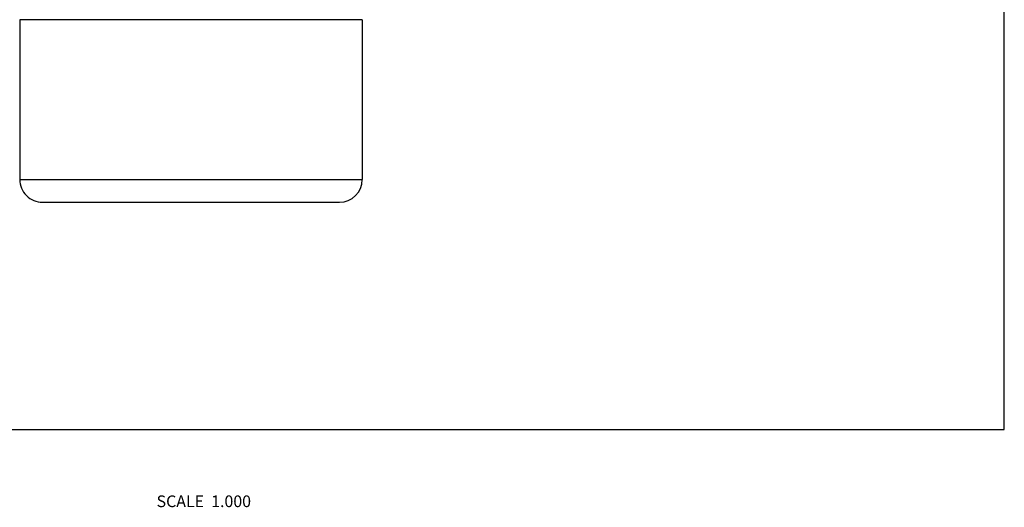
# Model space of a CAD drawing. Units: inches. Extents: x 0 to 11, y -0.5 to 8.5.
# Drawn here: x 4.3 to 11, y -0.5 to 2.8 of the extents above; entities that cross this region are included whole.
import ezdxf

# ---------------------------------------------------------------- set-up
doc = ezdxf.new("R2010")
doc.units = ezdxf.units.IN
doc.header["$LTSCALE"] = 0.605
doc.header["$MEASUREMENT"] = 0
doc.layers.get('0').update_dxf_attribs({"linetype": 'CONTINUOUS'})
doc.styles.get("Standard").update_dxf_attribs({"font": 'txt', "width": 0.8})

msp = doc.modelspace()

# ---------------------------------------------------------------- linework, layer by layer
at = {"color": 7, "linetype": 'CONTINUOUS'}
for p, q in [((11, 0), (11, 8.5)), ((6.6067, 2.8068), (4.263, 2.8065)), ((4.263, 2.8065), (4.2631, 1.7123)), ((6.6067, 2.8068), (6.6068, 1.7125)), ((4.2631, 1.7123), (6.6068, 1.7125)), ((4.4191, 1.5563), (6.4508, 1.5565)), ((0, 0), (11, 0))]:
    msp.add_line(p, q, dxfattribs=at)
for centre, start, end in [((4.4191, 1.7123), 180.0056, 270.0056), ((6.4508, 1.7125), 270.0056, 0.0056)]:
    msp.add_arc(centre, 0.156, start, end, dxfattribs=at)

# ---------------------------------------------------------------- texts
at = {"color": 2, "linetype": 'CONTINUOUS', "insert": (5.8458, -0.4506), "char_height": 0.08, "width": 0.768, "attachment_point": 3, "line_spacing_factor": 0.9}
msp.add_mtext('SCALE  1.000', dxfattribs=at)

doc.saveas('drawing.dxf')
